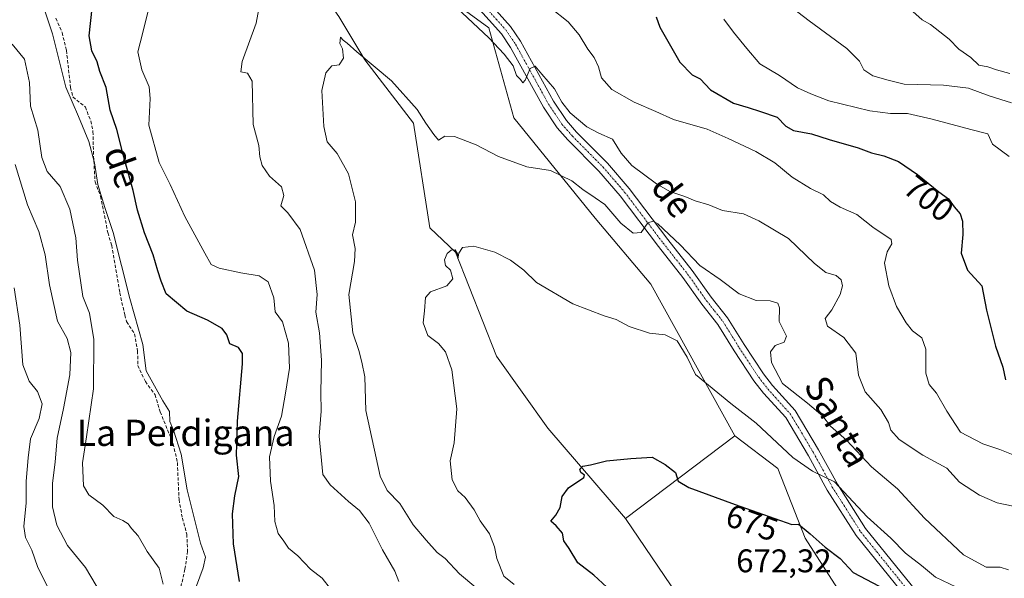
# Model space of a CAD drawing. Units: metres. Extents: x 621375 to 624837, y 4713300 to 4715674.
# Drawn here: x 623191 to 623492, y 4715332 to 4715503 of the extents above; entities that cross this region are included whole.
import ezdxf
from ezdxf.enums import TextEntityAlignment as Align

# ---------------------------------------------------------------- set-up
doc = ezdxf.new("R2010")
doc.units = ezdxf.units.M
doc.header["$MEASUREMENT"] = 0
doc.linetypes.add('TRAZO_Y_PUNTO', pattern=[1, 0.5, -0.25, 0, -0.25])
doc.linetypes.add('TRAZOSX2', pattern=[1.5, 1, -0.5])
for name, color, linetype, lineweight in [('Camino', 19, 'Continuous', 0), ('Camino Cxs', 19, 'Continuous', 0), ('Camino eje', 39, 'TRAZO_Y_PUNTO', 13), ('Cultivos leñosos', 92, 'Continuous', 0), ('Cultivos leñosos CxS', 92, 'Continuous', 0), ('Curva de nivel maestra', 36, 'Continuous', 30), ('Curva de nivel normal', 36, 'Continuous', 0), ('Matorral', 135, 'Continuous', 0), ('Matorral CxS', 135, 'Continuous', 0), ('Pastizal CxS', 92, 'Continuous', 0), ('Rótulo de curva de nivel directora', 19, 'Continuous', 0), ('Rótulo de punto de cota en terreno', 19, 'Continuous', 0), ('Senda', 19, 'TRAZOSX2', 0), ('Texto cartográfico', 19, 'Continuous', 0)]:
    doc.layers.add(name, color=color, linetype=linetype, lineweight=lineweight)
doc.styles.add('Arial', font='txt', dxfattribs={"height": 0.2})

# ---------------------------------------------------------------- blocks, each defined once
blk = doc.blocks.new('*U150')
at = {"layer": 'Matorral CxS', "color": 135, "linetype": 'Continuous', "lineweight": 0}
for points in [[(623450.78, 4715313.51, 670.98), (623430.91, 4715344.58, 674.39), (623422.49, 4715365.83, 677.57), (623409.36, 4715375.82, 677.82), (623383.73, 4715422.17, 682.01), (623366.73, 4715442.32, 683.43), (623341.88, 4715472.98, 686.76), (623334.31, 4715500.51, 690.4), (623305.03, 4715521.86, 690.69)], [(623288.48, 4715503.92, 686.49), (623296.41, 4715490.75, 684.82), (623311.24, 4715471.32, 683.4), (623316.21, 4715439.42, 681.04), (623324.08, 4715431.97, 679.87), (623336.58, 4715400.12, 677.65), (623336.58, 4715400.12, 677.65), (623352.33, 4715378.22, 675.78), (623375.96, 4715350.54, 673.96), (623395.99, 4715321.19, 671.6)]]:
    blk.add_polyline3d(points, dxfattribs=at)
blk = doc.blocks.new('*U181')
at = {"layer": 'Curva de nivel normal', "color": 36, "linetype": 'Continuous', "lineweight": 0}
for points in [[(623463.8, 4715505.45, 715), (623466.62, 4715502.96, 715), (623469.16, 4715501.48, 715), (623474.83, 4715497.06, 715), (623477.84, 4715493.93, 715), (623481.43, 4715491.43, 715), (623483.86, 4715489.04, 715), (623486.61, 4715488.58, 715), (623489.3, 4715487.63, 715), (623493.39, 4715486.53, 715)], [(623217.57, 4715324.62, 715), (623211.11, 4715335.56, 715), (623205.57, 4715342.29, 715), (623202.37, 4715348.51, 715), (623201.04, 4715354.17, 715), (623200.99, 4715361.27, 715), (623201.8, 4715367.84, 715), (623202.47, 4715375.15, 715), (623204.42, 4715384.15, 715), (623206.28, 4715394.49, 715), (623206.61, 4715401.27, 715), (623205.52, 4715405.56, 715), (623202.58, 4715410.86, 715), (623200.11, 4715421.91, 715), (623198.8, 4715431.16, 715), (623196.88, 4715438.28, 715), (623193.39, 4715446.42, 715), (623189.6, 4715458.76, 715)]]:
    blk.add_polyline3d(points, dxfattribs=at)
blk = doc.blocks.new('*U188')
at = {"layer": 'Curva de nivel normal', "color": 36, "linetype": 'Continuous', "lineweight": 0}
blk.add_polyline3d([(623335.88, 4715324.83, 685), (623325.27, 4715333.65, 685), (623320.94, 4715338.35, 685), (623318.49, 4715340.2, 685), (623315.13, 4715343.95, 685), (623311.14, 4715348.63, 685), (623307.05, 4715355.12, 685), (623303.25, 4715359.08, 685), (623301.08, 4715363.49, 685), (623296.74, 4715383.56, 685), (623296.39, 4715393.88, 685), (623295.5, 4715398.36, 685), (623294.57, 4715401.87, 685), (623292.76, 4715407.28, 685), (623291.54, 4715419.02, 685), (623293.26, 4715429.06, 685), (623293.47, 4715433.07, 685), (623292.64, 4715437.27, 685), (623293.5, 4715441.1, 685), (623293.52, 4715447.33, 685), (623291.38, 4715455.86, 685), (623287.9, 4715462.08, 685), (623284.93, 4715465.62, 685), (623283.83, 4715470.3, 685), (623283.52, 4715477.63, 685), (623283.27, 4715481.37, 685), (623284.52, 4715486.74, 685), (623286.37, 4715488.82, 685), (623288.61, 4715489.19, 685), (623289.92, 4715491.25, 685), (623289.61, 4715494.09, 685), (623288.79, 4715495.74, 685), (623288.92, 4715497.61, 685), (623289.79, 4715496.74, 685), (623291.02, 4715495.82, 685), (623293.96, 4715493.1, 685), (623304.51, 4715484.32, 685), (623312.41, 4715475.56, 685), (623315.03, 4715471.33, 685), (623317.48, 4715467.91, 685), (623318.87, 4715466.2, 685), (623320.79, 4715467.37, 685), (623323.82, 4715467.24, 685), (623330.42, 4715464.78, 685), (623337.18, 4715461.2, 685), (623345.91, 4715458.06, 685), (623353.09, 4715456.9, 685), (623359.58, 4715453.73, 685), (623362.93, 4715451.07, 685), (623366.75, 4715448.56, 685), (623369.72, 4715446.53, 685), (623374.62, 4715440.76, 685), (623378.32, 4715437.71, 685), (623380.77, 4715437.9, 685), (623382.82, 4715440.93, 685), (623384.47, 4715441.42, 685), (623385.88, 4715440.58, 685), (623392.7, 4715434.23, 685), (623398.71, 4715427.86, 685), (623404.88, 4715423.54, 685), (623410.7, 4715419.22, 685), (623415.87, 4715417.2, 685), (623420.18, 4715417.11, 685), (623422.52, 4715416.36, 685), (623423.02, 4715414.94, 685), (623422.88, 4715410.75, 685), (623425.13, 4715406.29, 685), (623424.44, 4715404.48, 685), (623421.74, 4715403.43, 685), (623420.26, 4715401.54, 685), (623420.6, 4715398.24, 685), (623423.99, 4715391.82, 685), (623431.61, 4715385.77, 685), (623436.31, 4715381.81, 685), (623438.61, 4715378.75, 685), (623443.48, 4715374.5, 685), (623451.14, 4715366.39, 685), (623459.08, 4715359.65, 685), (623467.36, 4715350.7, 685), (623479.19, 4715339.48, 685), (623486.16, 4715335.73, 685), (623490.4, 4715335.69, 685), (623492.94, 4715334.88, 685)], dxfattribs=at)
blk = doc.blocks.new('*U189')
at = {"layer": 'Curva de nivel normal', "color": 36, "linetype": 'Continuous', "lineweight": 0}
blk.add_polyline3d([(623199.34, 4715329.87, 720), (623196.48, 4715335.89, 720), (623194.66, 4715340.94, 720), (623192.73, 4715344.8, 720), (623192.31, 4715348.12, 720), (623192.93, 4715355.41, 720), (623192.98, 4715361.97, 720), (623193.58, 4715369.1, 720), (623194.32, 4715374.89, 720), (623196.9, 4715381.12, 720), (623197.84, 4715385.62, 720), (623196.47, 4715389.37, 720), (623193.88, 4715392.54, 720), (623191.98, 4715397.53, 720), (623191, 4715409.62, 720), (623189.32, 4715421.01, 720)], dxfattribs=at)
blk = doc.blocks.new('*U190')
at = {"layer": 'Curva de nivel normal', "color": 36, "linetype": 'Continuous', "lineweight": 0}
for points in [[(623306.8, 4715331.31, 690), (623305.58, 4715334.45, 690), (623301.76, 4715341, 690), (623297.71, 4715349.13, 690), (623294.81, 4715353.05, 690), (623291.37, 4715355.79, 690), (623285.77, 4715360.84, 690), (623283.57, 4715363.97, 690), (623282.48, 4715375.74, 690), (623283.06, 4715383.35, 690), (623282.96, 4715389.07, 690), (623283.16, 4715398.96, 690), (623282.56, 4715407.28, 690), (623281.44, 4715413.58, 690), (623281.84, 4715418.99, 690), (623281, 4715426.47, 690), (623276.65, 4715438.89, 690), (623272.9, 4715443.96, 690), (623270.7, 4715446.07, 690), (623271.7, 4715449.3, 690), (623270.95, 4715451.89, 690), (623267.3, 4715455.16, 690), (623265.06, 4715458.42, 690), (623264.36, 4715461.04, 690), (623264.04, 4715464.52, 690), (623262.34, 4715470.96, 690), (623262, 4715484.16, 690), (623260.6, 4715486.61, 690), (623258.51, 4715487, 690), (623258.98, 4715490.17, 690), (623263.26, 4715501.87, 690), (623264.39, 4715508.51, 690)], [(623317.95, 4715512.76, 690), (623334.3, 4715497.44, 690), (623339, 4715492.48, 690), (623341.69, 4715488.83, 690), (623342.76, 4715485.9, 690), (623343.9, 4715484.7, 690), (623344.63, 4715483.7, 690), (623345.41, 4715484.48, 690), (623346.84, 4715488.09, 690), (623348.46, 4715488.81, 690), (623350.46, 4715486.27, 690), (623354.31, 4715481.79, 690), (623356.58, 4715477.72, 690), (623359.07, 4715474.52, 690), (623364.16, 4715470.18, 690), (623367.84, 4715468.28, 690), (623372, 4715466.48, 690), (623374.68, 4715462.16, 690), (623377.91, 4715458.39, 690), (623385.48, 4715452.78, 690), (623389.5, 4715450.49, 690), (623394.15, 4715448.95, 690), (623397.3, 4715447.64, 690), (623401.42, 4715446.36, 690), (623405.66, 4715444.7, 690), (623412, 4715443.63, 690), (623416.68, 4715441.5, 690), (623425.76, 4715436.14, 690), (623433.7, 4715428.45, 690), (623437.16, 4715425.77, 690), (623440.34, 4715424.86, 690), (623441.84, 4715423.52, 690), (623442.24, 4715421.63, 690), (623441.52, 4715418.96, 690), (623438.99, 4715414.3, 690), (623436.96, 4715411.63, 690), (623437.67, 4715409.34, 690), (623442.65, 4715405.84, 690), (623446.31, 4715401.11, 690), (623447.19, 4715394.33, 690), (623449.17, 4715389.28, 690), (623453.94, 4715383.87, 690), (623456.33, 4715379.94, 690), (623457.01, 4715377.54, 690), (623459.56, 4715374.7, 690), (623466.83, 4715369.88, 690), (623474.13, 4715365.93, 690), (623477.96, 4715361.71, 690), (623484.16, 4715357.66, 690), (623489.46, 4715355.41, 690), (623496.86, 4715353.87, 690)]]:
    blk.add_polyline3d(points, dxfattribs=at)
blk = doc.blocks.new('*U198')
at = {"layer": 'Curva de nivel normal', "color": 36, "linetype": 'Continuous', "lineweight": 0}
blk.add_polyline3d([(623342.03, 4715330.46, 680), (623338.86, 4715332.97, 680), (623336.66, 4715338.33, 680), (623335.96, 4715341.92, 680), (623334.45, 4715345.86, 680), (623331.65, 4715349.84, 680), (623329.76, 4715353.25, 680), (623327.04, 4715357.04, 680), (623324.85, 4715359.05, 680), (623323.12, 4715362.35, 680), (623322.42, 4715368.21, 680), (623323.63, 4715373.72, 680), (623324.53, 4715384.11, 680), (623322.94, 4715396.01, 680), (623321.04, 4715401.52, 680), (623318.9, 4715404.04, 680), (623315.68, 4715406.49, 680), (623314.25, 4715410.39, 680), (623314.66, 4715414, 680), (623314.92, 4715418.07, 680), (623316.49, 4715419.82, 680), (623321.46, 4715421.63, 680), (623323.28, 4715423.83, 680), (623322.6, 4715426.42, 680), (623321.05, 4715427.83, 680), (623320.76, 4715429.63, 680), (623321.59, 4715431.49, 680), (623322.8, 4715432.6, 680), (623323.95, 4715432.62, 680), (623324.66, 4715431.47, 680), (623324.77, 4715429.91, 680), (623325.06, 4715431.68, 680), (623326.27, 4715433.41, 680), (623329.68, 4715433.8, 680), (623336.15, 4715431.97, 680), (623340.93, 4715429.53, 680), (623344.91, 4715426.4, 680), (623348.86, 4715422.67, 680), (623359.97, 4715416.16, 680), (623369.46, 4715412.46, 680), (623373.18, 4715411.37, 680), (623377.12, 4715409.27, 680), (623383.37, 4715407.18, 680), (623388.08, 4715406.73, 680), (623391.75, 4715404.9, 680), (623394.87, 4715399.85, 680), (623397.39, 4715394.6, 680), (623408.14, 4715385.7, 680), (623415.91, 4715379.69, 680), (623427.1, 4715369.24, 680), (623433.14, 4715365.08, 680), (623439.78, 4715361.77, 680), (623449.85, 4715351.09, 680), (623457.05, 4715344.54, 680), (623461.47, 4715339.97, 680), (623466.39, 4715336.22, 680), (623470.7, 4715332.7, 680), (623481.39, 4715327.59, 680)], dxfattribs=at)
blk = doc.blocks.new('*U201')
at = {"layer": 'Curva de nivel normal', "color": 36, "linetype": 'Continuous', "lineweight": 0}
for points in [[(623406.01, 4715503.16, 705), (623409, 4715499.16, 705), (623413.02, 4715494.18, 705), (623417, 4715489.49, 705), (623423.08, 4715485.92, 705), (623428.49, 4715482.19, 705), (623432.61, 4715480.32, 705), (623438.1, 4715478.19, 705), (623450.63, 4715475.09, 705), (623456.98, 4715474.27, 705), (623462.1, 4715474.33, 705), (623469.7, 4715472.6, 705), (623481.44, 4715469.4, 705), (623486.63, 4715468.14, 705), (623488.1, 4715464.92, 705), (623493.12, 4715461.18, 705)], [(623245, 4715329.97, 705), (623247.04, 4715335.53, 705), (623247.74, 4715338.78, 705), (623246.22, 4715343.03, 705), (623242.14, 4715359.36, 705), (623240.27, 4715370.18, 705), (623238, 4715377.51, 705), (623236.89, 4715380.16, 705), (623236.77, 4715383.28, 705), (623234.72, 4715386.54, 705), (623229.58, 4715395.72, 705), (623228.58, 4715403.72, 705), (623224.63, 4715417.78, 705), (623219.5, 4715437.97, 705), (623216.97, 4715445.58, 705), (623215.91, 4715449.28, 705), (623214.83, 4715452.63, 705), (623213.8, 4715459.24, 705), (623212.14, 4715465.77, 705), (623209, 4715473.41, 705), (623205.04, 4715482.34, 705), (623200.98, 4715498.6, 705), (623198.8, 4715505.32, 705)]]:
    blk.add_polyline3d(points, dxfattribs=at)
blk = doc.blocks.new('*U202')
at = {"layer": 'Curva de nivel normal', "color": 36, "linetype": 'Continuous', "lineweight": 0}
for points in [[(623285.95, 4715329.11, 695), (623283.38, 4715332.36, 695), (623279.78, 4715335.1, 695), (623275.96, 4715339.12, 695), (623273.08, 4715341.55, 695), (623271.68, 4715343.62, 695), (623269.98, 4715345.97, 695), (623268.94, 4715349.68, 695), (623268.7, 4715354.54, 695), (623267.58, 4715362.03, 695), (623267.29, 4715369.4, 695), (623268.7, 4715375.64, 695), (623270.93, 4715381.84, 695), (623272.17, 4715388.91, 695), (623273.35, 4715396.49, 695), (623273.09, 4715404.13, 695), (623271.22, 4715410.64, 695), (623268.97, 4715413.68, 695), (623268.56, 4715418.04, 695), (623266.86, 4715422.92, 695), (623264.16, 4715424.72, 695), (623258.5, 4715425.6, 695), (623251.9, 4715427.02, 695), (623249.44, 4715428.16, 695), (623247.54, 4715431.68, 695), (623241.41, 4715442.87, 695), (623236.96, 4715452.6, 695), (623233.58, 4715459.29, 695), (623230.42, 4715470.69, 695), (623230.84, 4715478.89, 695), (623230.49, 4715482.42, 695), (623228.28, 4715487.65, 695), (623227.11, 4715493.19, 695), (623228.48, 4715498.65, 695), (623231.06, 4715509.03, 695)], [(623353.06, 4715506.54, 695), (623358.5, 4715502.31, 695), (623361.89, 4715498.37, 695), (623364.46, 4715494, 695), (623366.4, 4715491.44, 695), (623367.72, 4715488.59, 695), (623368.69, 4715485.17, 695), (623371.79, 4715481.6, 695), (623378.65, 4715477.79, 695), (623385.27, 4715474.92, 695), (623390.65, 4715472.46, 695), (623400.9, 4715469.55, 695), (623407.38, 4715466.66, 695), (623415.82, 4715462.74, 695), (623421.6, 4715459.26, 695), (623426.92, 4715454.85, 695), (623432.48, 4715451.38, 695), (623436.43, 4715449.44, 695), (623438.64, 4715447.45, 695), (623441.58, 4715445.73, 695), (623446.69, 4715443.47, 695), (623451.58, 4715439.56, 695), (623457.14, 4715435.81, 695), (623457.34, 4715434.49, 695), (623455.94, 4715432.02, 695), (623455.06, 4715428.56, 695), (623456.45, 4715421.63, 695), (623458.74, 4715415.35, 695), (623461.7, 4715410.32, 695), (623463.67, 4715407.94, 695), (623466.45, 4715405.73, 695), (623467.74, 4715402.3, 695), (623467.77, 4715394.93, 695), (623468.76, 4715391.48, 695), (623470.96, 4715388.9, 695), (623474.15, 4715383.4, 695), (623478.34, 4715376.94, 695), (623485.09, 4715373.38, 695), (623490.28, 4715371.63, 695), (623500.5, 4715367.58, 695)]]:
    blk.add_polyline3d(points, dxfattribs=at)
blk = doc.blocks.new('*U210')
at = {"layer": 'Curva de nivel normal', "color": 36, "linetype": 'Continuous', "lineweight": 0}
for points in [[(623425.53, 4715507.57, 710), (623432.14, 4715502.6, 710), (623443.6, 4715494.17, 710), (623447.45, 4715490.27, 710), (623448.78, 4715487.6, 710), (623451.56, 4715485.85, 710), (623456.18, 4715484.46, 710), (623461.14, 4715483.31, 710), (623473.14, 4715483.01, 710), (623480.79, 4715482.04, 710), (623487.07, 4715479.68, 710), (623493.84, 4715477.59, 710)], [(623234.79, 4715330.54, 710), (623233.58, 4715335.35, 710), (623229.97, 4715340.45, 710), (623227.14, 4715345.27, 710), (623225.1, 4715347.51, 710), (623224.08, 4715348.94, 710), (623222.54, 4715349.94, 710), (623219.76, 4715351.17, 710), (623216.39, 4715354.69, 710), (623212.08, 4715357.77, 710), (623210.51, 4715360.51, 710), (623210.17, 4715367.59, 710), (623211.43, 4715375.55, 710), (623213.58, 4715390.22, 710), (623213.61, 4715405.26, 710), (623212.34, 4715413.31, 710), (623210.31, 4715418.44, 710), (623208.69, 4715429.47, 710), (623208.14, 4715436.3, 710), (623206.33, 4715445.1, 710), (623203.31, 4715452.04, 710), (623199.44, 4715456.58, 710), (623197.77, 4715460.86, 710), (623196.52, 4715469.18, 710), (623194.3, 4715476.51, 710), (623193.99, 4715483.74, 710), (623192.44, 4715490.88, 710), (623188.74, 4715495.51, 710)]]:
    blk.add_polyline3d(points, dxfattribs=at)
blk = doc.blocks.new('*U222')
at = {"layer": 'Curva de nivel maestra', "color": 36, "linetype": 'Continuous', "lineweight": 30}
for points in [[(623258.1, 4715331.32, 700), (623256.28, 4715342.82, 700), (623256, 4715351.96, 700), (623256.71, 4715357.52, 700), (623257.96, 4715363.43, 700), (623257.2, 4715369.94, 700), (623257.5, 4715380.31, 700), (623259.08, 4715397.86, 700), (623259.03, 4715400.95, 700), (623257.84, 4715402.81, 700), (623255.15, 4715403.95, 700), (623254.24, 4715406.7, 700), (623252.86, 4715408.66, 700), (623248.39, 4715411.19, 700), (623242.09, 4715413.96, 700), (623235.73, 4715419.17, 700), (623234.24, 4715423.11, 700), (623233.14, 4715426.27, 700), (623231.72, 4715431.16, 700), (623229.12, 4715437.8, 700), (623226.98, 4715444.75, 700), (623225.64, 4715450.78, 700), (623222.62, 4715461.74, 700), (623220.64, 4715469.41, 700), (623218.58, 4715475.37, 700), (623217.44, 4715482.21, 700), (623215.48, 4715487.16, 700), (623214.61, 4715490.04, 700), (623212.98, 4715493.45, 700), (623212.23, 4715498.02, 700), (623213.1, 4715506.48, 700)], [(623385.38, 4715503.82, 700), (623386.5, 4715500.71, 700), (623388.98, 4715496.43, 700), (623392.6, 4715489.98, 700), (623396.34, 4715486.15, 700), (623398.79, 4715484.94, 700), (623401.98, 4715481.49, 700), (623409.02, 4715477.51, 700), (623413.48, 4715476.17, 700), (623417.28, 4715474.88, 700), (623422.27, 4715473.21, 700), (623424.96, 4715470.42, 700), (623427.32, 4715469.14, 700), (623432.77, 4715468.1, 700), (623438.21, 4715466.4, 700), (623447.05, 4715463.79, 700), (623451.12, 4715462.26, 700), (623454.87, 4715461.4, 700), (623459.37, 4715459.59, 700), (623465.17, 4715455.62, 700), (623471.69, 4715450.42, 700), (623474.69, 4715448.28, 700), (623476.39, 4715445.8, 700), (623478.17, 4715443.66, 700), (623478.92, 4715441.4, 700), (623478.99, 4715437.32, 700), (623478.52, 4715431.63, 700), (623480.47, 4715426.44, 700), (623484.81, 4715421.63, 700), (623486.29, 4715414.26, 700), (623488.95, 4715403.19, 700), (623491.28, 4715396.78, 700), (623492.07, 4715392.9, 700)]]:
    blk.add_polyline3d(points, dxfattribs=at)
blk = doc.blocks.new('*U224')
at = {"layer": 'Curva de nivel maestra', "color": 36, "linetype": 'Continuous', "lineweight": 30}
blk.add_polyline3d([(623370.29, 4715329.59, 675), (623366.29, 4715333.29, 675), (623361.44, 4715337.05, 675), (623358.81, 4715341.45, 675), (623357.2, 4715343.76, 675), (623356.79, 4715346.1, 675), (623354.83, 4715348.32, 675), (623353.24, 4715349.79, 675), (623354.74, 4715351.64, 675), (623356.03, 4715353.97, 675), (623356.63, 4715357.31, 675), (623358.61, 4715359.97, 675), (623363.24, 4715363.14, 675), (623363.45, 4715363.84, 675), (623362.38, 4715364.66, 675), (623362.02, 4715365.65, 675), (623362.99, 4715366.52, 675), (623365.3, 4715366.99, 675), (623370.24, 4715368.23, 675), (623377.64, 4715368.88, 675), (623384.19, 4715369.35, 675), (623388.15, 4715367.05, 675), (623391.29, 4715364.6, 675), (623392.08, 4715362.01, 675), (623395.3, 4715360.02, 675), (623409.53, 4715354.88, 675), (623426.81, 4715348.75, 675), (623428.85, 4715348.85, 675), (623432.37, 4715345.87, 675), (623436.99, 4715341.82, 675), (623441.54, 4715338.37, 675), (623445.54, 4715334.04, 675), (623453.42, 4715329.91, 675)], dxfattribs=at)

msp = doc.modelspace()

# ---------------------------------------------------------------- linework, layer by layer
at = {"layer": 'Camino', "color": 19, "linetype": 'Continuous', "lineweight": 0}
for points in [[(623468.31, 4715318.27, 674.2), (623446.4, 4715345.39, 677.67), (623437.62, 4715359.27, 679.18), (623431.87, 4715369.76, 680.66), (623424.93, 4715381.4, 682.25), (623418.17, 4715388.89, 683.25), (623415.23, 4715392.67, 683.06), (623409.21, 4715401.79, 682.4), (623404.24, 4715409.81, 682.57), (623399.3, 4715416.04, 682.74), (623393.53, 4715424.19, 683.14), (623386.07, 4715433.64, 684.14), (623374.33, 4715449.18, 685.72), (623367.87, 4715456.68, 686.75), (623358.43, 4715466.22, 687.59), (623355.16, 4715469.97, 688.11), (623350.97, 4715476.24, 688.79), (623340.9, 4715494.51, 690.33), (623338.1, 4715498.64, 690.63), (623327.78, 4715510.29, 691.35)], [(623330.52, 4715512.59, 691.84), (623340.93, 4715500.84, 691.04), (623343.95, 4715496.38, 690.78), (623354.03, 4715478.1, 689.34), (623358, 4715472.15, 688.75), (623361.05, 4715468.65, 687.92), (623370.5, 4715459.11, 687.03), (623377.11, 4715451.43, 686.19), (623388.9, 4715435.82, 684.52), (623396.39, 4715426.33, 683.66), (623402.16, 4715418.18, 683.05), (623407.17, 4715411.87, 682.82), (623412.22, 4715403.72, 682.76), (623418.14, 4715394.75, 683.55), (623420.91, 4715391.19, 683.66), (623427.82, 4715383.53, 683), (623434.97, 4715371.53, 681.05), (623440.7, 4715361.09, 679.98), (623449.31, 4715347.48, 678.51), (623471.03, 4715320.59, 675.02)]]:
    msp.add_polyline3d(points, dxfattribs=at)
at = {"layer": 'Camino Cxs', "color": 19, "linetype": 'Continuous', "lineweight": 0}
for points in [[(623468.31, 4715318.27, 674.2), (623446.4, 4715345.39, 677.67), (623437.62, 4715359.27, 679.18), (623431.87, 4715369.76, 680.66), (623424.93, 4715381.4, 682.25), (623418.17, 4715388.89, 683.25), (623415.23, 4715392.67, 683.06), (623409.21, 4715401.79, 682.4), (623404.24, 4715409.81, 682.57), (623399.3, 4715416.04, 682.74), (623393.53, 4715424.19, 683.14), (623386.07, 4715433.64, 684.14), (623374.33, 4715449.18, 685.72), (623367.87, 4715456.68, 686.75), (623358.43, 4715466.22, 687.59), (623355.16, 4715469.97, 688.11), (623350.97, 4715476.24, 688.79), (623340.9, 4715494.51, 690.33), (623338.1, 4715498.64, 690.63), (623327.78, 4715510.29, 691.35)], [(623330.52, 4715512.59, 691.84), (623340.93, 4715500.84, 691.04), (623343.95, 4715496.38, 690.78), (623354.03, 4715478.1, 689.34), (623358, 4715472.15, 688.75), (623361.05, 4715468.65, 687.92), (623370.5, 4715459.11, 687.03), (623377.11, 4715451.43, 686.19), (623388.9, 4715435.82, 684.52), (623396.39, 4715426.33, 683.66), (623402.16, 4715418.18, 683.05), (623407.17, 4715411.87, 682.82), (623412.22, 4715403.72, 682.76), (623418.14, 4715394.75, 683.55), (623420.91, 4715391.19, 683.66), (623427.82, 4715383.53, 683), (623434.97, 4715371.53, 681.05), (623440.7, 4715361.09, 679.98), (623449.31, 4715347.48, 678.51), (623471.03, 4715320.59, 675.02)]]:
    msp.add_polyline3d(points, dxfattribs=at)
at = {"layer": 'Camino eje', "color": 39, "linetype": 'TRAZO_Y_PUNTO', "lineweight": 13}
msp.add_polyline3d([(623329.15, 4715511.44, 691.65), (623339.52, 4715499.74, 690.8), (623342.43, 4715495.45, 690.55), (623352.5, 4715477.17, 689.02), (623354.49, 4715474.2, 688.64), (623356.58, 4715471.06, 688.32), (623359.74, 4715467.44, 687.8), (623364.46, 4715462.67, 687.32), (623369.19, 4715457.9, 686.81), (623375.72, 4715450.31, 685.91), (623387.49, 4715434.73, 684.24), (623394.96, 4715425.26, 683.38), (623400.73, 4715417.11, 682.88), (623403.2, 4715414, 682.87), (623405.71, 4715410.84, 682.72), (623410.72, 4715402.76, 682.58), (623416.69, 4715393.71, 683.2), (623419.54, 4715390.04, 683.39), (623426.38, 4715382.47, 682.55), (623433.42, 4715370.65, 680.82), (623436.29, 4715365.43, 680), (623439.16, 4715360.18, 679.53), (623447.86, 4715346.44, 678.06), (623469.67, 4715319.43, 674.61)], dxfattribs=at)
at = {"layer": 'Cultivos leñosos', "color": 92, "linetype": 'Continuous', "lineweight": 0}
for points in [[(623409.36, 4715375.82, 677.82), (623383.73, 4715422.17, 682.01), (623366.73, 4715442.32, 683.43), (623341.88, 4715472.98, 686.76), (623334.3, 4715500.51, 690.4), (623305.03, 4715521.86, 690.69), (623291.37, 4715552.93, 695.48), (623272.55, 4715569.42, 697.9), (623251.02, 4715591.37, 699.61), (623241.73, 4715583.15, 698.06), (623235.35, 4715571.97, 696.03), (623229.49, 4715559.73, 694.46), (623235.28, 4715552.02, 693.8), (623247.7, 4715547.88, 693.14), (623276.27, 4715521.36, 689.33), (623288.48, 4715503.92, 686.49), (623296.41, 4715490.75, 684.82), (623311.24, 4715471.32, 683.4), (623316.21, 4715439.42, 681.04), (623324.08, 4715431.97, 679.87), (623336.58, 4715400.12, 677.65), (623352.33, 4715378.22, 675.78), (623375.96, 4715350.54, 673.96)], [(623375.96, 4715350.54, 673.96), (623409.36, 4715375.82, 677.82)]]:
    msp.add_polyline3d(points, dxfattribs=at)
at = {"layer": 'Cultivos leñosos CxS', "color": 92, "linetype": 'Continuous', "lineweight": 0}
msp.add_polyline3d([(623409.36, 4715375.82, 677.82), (623375.96, 4715350.54, 673.96), (623352.33, 4715378.22, 675.78), (623336.58, 4715400.12, 677.65), (623324.08, 4715431.97, 679.87), (623316.21, 4715439.42, 681.04), (623311.24, 4715471.32, 683.4), (623296.41, 4715490.75, 684.82), (623288.48, 4715503.92, 686.49), (623276.27, 4715521.36, 689.33), (623247.7, 4715547.88, 693.14), (623235.28, 4715552.02, 693.8), (623229.49, 4715559.73, 694.46), (623235.35, 4715571.97, 696.03), (623241.73, 4715583.14, 698.06), (623251.02, 4715591.37, 699.61), (623272.55, 4715569.42, 697.9), (623291.37, 4715552.93, 695.48), (623305.03, 4715521.86, 690.69), (623334.31, 4715500.51, 690.4), (623341.88, 4715472.98, 686.76), (623366.73, 4715442.32, 683.43), (623383.73, 4715422.17, 682.01), (623409.36, 4715375.82, 677.82)], close=True, dxfattribs=at)
at = {"layer": 'Matorral', "color": 135, "linetype": 'Continuous', "lineweight": 0}
for points in [[(623409.36, 4715375.82, 677.82), (623383.73, 4715422.17, 682.01), (623366.73, 4715442.32, 683.43), (623341.88, 4715472.98, 686.76), (623334.3, 4715500.51, 690.4), (623305.03, 4715521.86, 690.69), (623291.37, 4715552.93, 695.48), (623272.55, 4715569.42, 697.9), (623251.02, 4715591.37, 699.61), (623241.73, 4715583.15, 698.06), (623235.35, 4715571.97, 696.03), (623229.49, 4715559.73, 694.46), (623235.28, 4715552.02, 693.8), (623247.7, 4715547.88, 693.14), (623276.27, 4715521.36, 689.33), (623288.48, 4715503.92, 686.49), (623296.41, 4715490.75, 684.82), (623311.24, 4715471.32, 683.4), (623316.21, 4715439.42, 681.04), (623324.08, 4715431.97, 679.87), (623336.58, 4715400.12, 677.65), (623352.33, 4715378.22, 675.78), (623375.96, 4715350.54, 673.96)], [(623497.87, 4715284.67, 669.62), (623486.29, 4715297.98, 671.81), (623472.76, 4715306.57, 671.67), (623450.78, 4715313.51, 670.98), (623430.91, 4715344.58, 674.39), (623422.49, 4715365.83, 677.57), (623409.36, 4715375.82, 677.82)], [(623375.96, 4715350.54, 673.96), (623395.99, 4715321.19, 671.6), (623417.12, 4715315.74, 671.26), (623432.03, 4715287.99, 669.77), (623444.04, 4715276.39, 668.37), (623473.13, 4715266.8, 666.96), (623465.57, 4715240.76, 665.31), (623455.39, 4715233.14, 665.95), (623451.78, 4715222.3, 666.27), (623465.32, 4715212.37, 664.78), (623477.95, 4715197.01, 663.81), (623489.69, 4715194.3, 663.17), (623512.25, 4715187.08, 661.1)]]:
    msp.add_polyline3d(points, dxfattribs=at)
at = {"layer": 'Pastizal CxS', "color": 92, "linetype": 'Continuous', "lineweight": 0}
for points in [[(623512.25, 4715187.08, 661.1), (623489.69, 4715194.3, 663.17), (623477.95, 4715197.01, 663.81), (623465.32, 4715212.36, 664.78), (623451.78, 4715222.3, 666.27), (623455.39, 4715233.14, 665.95), (623465.57, 4715240.76, 665.31), (623473.13, 4715266.8, 666.96), (623444.04, 4715276.39, 668.37), (623432.03, 4715287.99, 669.77), (623417.12, 4715315.74, 671.26), (623395.99, 4715321.19, 671.6), (623375.96, 4715350.54, 673.96), (623409.36, 4715375.82, 677.82), (623422.49, 4715365.83, 677.57), (623430.91, 4715344.58, 674.39), (623450.78, 4715313.51, 670.98), (623472.76, 4715306.57, 671.67), (623486.29, 4715297.98, 671.81), (623497.87, 4715284.67, 669.62)], [(623375.96, 4715350.54, 673.96), (623409.36, 4715375.82, 677.82)], [(623497.87, 4715284.67, 669.62), (623486.29, 4715297.98, 671.81), (623472.76, 4715306.57, 671.67), (623450.78, 4715313.51, 670.98), (623430.91, 4715344.58, 674.39), (623422.49, 4715365.83, 677.57), (623409.36, 4715375.82, 677.82)], [(623375.96, 4715350.54, 673.96), (623395.99, 4715321.19, 671.6), (623417.12, 4715315.74, 671.26), (623432.03, 4715287.99, 669.77), (623444.04, 4715276.39, 668.37), (623473.13, 4715266.8, 666.96), (623465.57, 4715240.76, 665.31), (623455.39, 4715233.14, 665.95), (623451.78, 4715222.3, 666.27), (623465.32, 4715212.37, 664.78), (623477.95, 4715197.01, 663.81), (623489.69, 4715194.3, 663.17), (623512.25, 4715187.08, 661.1)]]:
    msp.add_polyline3d(points, dxfattribs=at)
at = {"layer": 'Senda', "color": 19, "linetype": 'TRAZOSX2', "lineweight": 0}
msp.add_polyline3d([(623202.07, 4715503.38, 704.34), (623203.97, 4715499.03, 703.65), (623205.28, 4715493.57, 703.68), (623206.52, 4715482.27, 704.2), (623207.25, 4715479.36, 703.89), (623211.06, 4715476.28, 703.08), (623212.7, 4715472.02, 703.18), (623213.36, 4715468.78, 703.5), (623213.56, 4715461.3, 704.81), (623214.01, 4715453.45, 704.87), (623215.72, 4715449, 705.13), (623217.91, 4715437.9, 705.38), (623219.09, 4715434.03, 705.06), (623221.59, 4715419.54, 705.95), (623223.07, 4715412.76, 705.9), (623223.65, 4715410.72, 705.88), (623226.05, 4715406.99, 705.43), (623227, 4715401.74, 705.3), (623227.09, 4715397.36, 705.15), (623229.37, 4715392.38, 704.93), (623232.33, 4715388.35, 705), (623233.89, 4715383.17, 705.34), (623237.89, 4715373.41, 705.19), (623239.15, 4715367.64, 705.32), (623239.65, 4715356.37, 705.73), (623240.69, 4715350.69, 706), (623242.04, 4715345.79, 706.14), (623242.28, 4715340.55, 706.36), (623241.46, 4715335.07, 706.53), (623240.22, 4715329.64, 707.25)], dxfattribs=at)

# ---------------------------------------------------------------- block references
at = {"layer": 'Curva de nivel maestra', "color": 36, "linetype": 'Continuous', "lineweight": 30}
for name in ['*U222', '*U224']:
    msp.add_blockref(name, (0, 0), dxfattribs=at)
at = {"layer": 'Curva de nivel normal', "color": 36, "linetype": 'Continuous', "lineweight": 0}
for name in ['*U189', '*U181', '*U210', '*U201', '*U202', '*U190', '*U188', '*U198']:
    msp.add_blockref(name, (0, 0), dxfattribs=at)
at = {"layer": 'Matorral CxS', "color": 135, "linetype": 'Continuous', "lineweight": 0}
msp.add_blockref('*U150', (0, 0), dxfattribs=at)

# ---------------------------------------------------------------- texts
at = {"layer": 'Rótulo de curva de nivel directora', "color": 19, "linetype": 'Continuous', "lineweight": 0, "style": 'Arial'}
for s, rotation, p in [('700', -38.5739, (623468.64, 4715448.35)), ('675', -19.5321, (623414.64, 4715349.32))]:
    msp.add_text(s, height=7, rotation=rotation, dxfattribs=at).set_placement(p, align=Align.MIDDLE_CENTER)
at = {"layer": 'Rótulo de punto de cota en terreno', "color": 19, "linetype": 'Continuous', "lineweight": 0, "style": 'Arial'}
msp.add_text('672,32', height=7, dxfattribs=at).set_placement((623409.81, 4715331.95), align=Align.BOTTOM_LEFT)
at = {"layer": 'Texto cartográfico', "color": 19, "linetype": 'Continuous', "lineweight": 0, "style": 'Arial'}
for s, rotation, p in [('de', -70.2641, (623222.51, 4715458)), ('de', -52.9296, (623390.43, 4715449.11)), ('Santa', -61.2409, (623440.89, 4715380.22))]:
    msp.add_text(s, height=8, rotation=rotation, dxfattribs=at).set_placement(p, align=Align.MIDDLE_CENTER)
msp.add_text('La Perdigana', height=8, dxfattribs=at).set_placement((623241.67, 4715376.74), align=Align.MIDDLE_CENTER)

doc.saveas('drawing.dxf')
